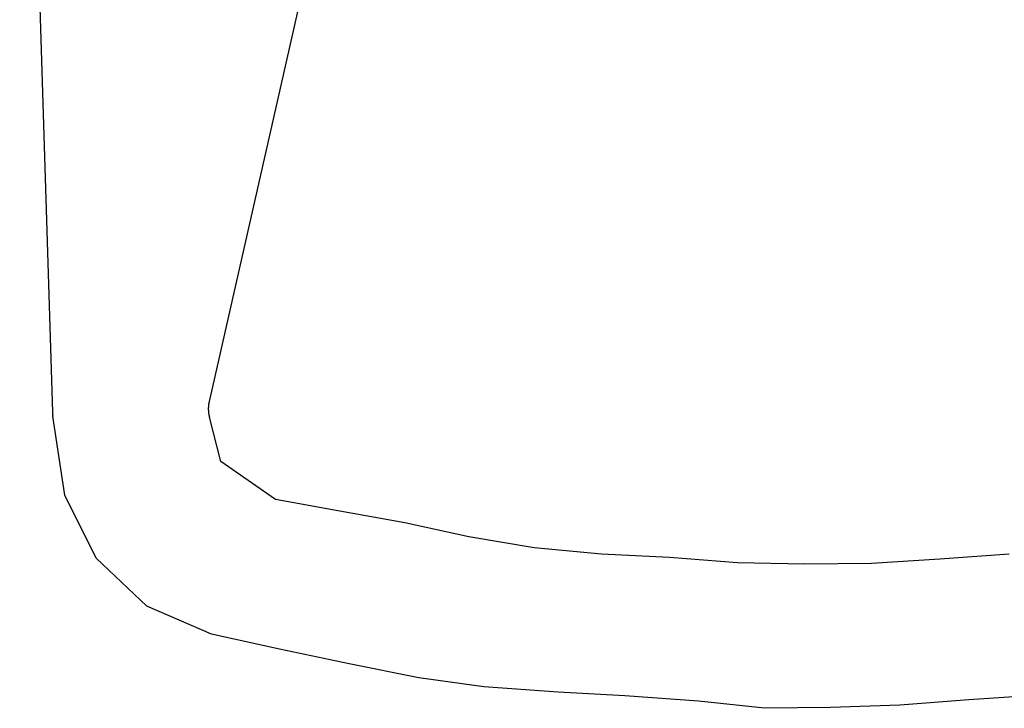
# Model space of a CAD drawing. Units: millimetres. Extents: x 1357 to 18171, y 1516 to 18553.
# Drawn here: x 13433 to 13689, y 15679 to 15858 of the extents above; entities that cross this region are included whole.
import ezdxf

# ---------------------------------------------------------------- set-up
doc = ezdxf.new("R2010")
doc.units = ezdxf.units.MM

# ---------------------------------------------------------------- blocks, each defined once
blk = doc.blocks.new('A$C72C4663F')
for points in [[(0, 0.34828, 0), (0.00851, 0.07695, 0)], [(0.08686, 0.24577, 0), (0.04925, 0.07971, 0)], [(0.04925, 0.07971, 0), (0.04924, 0.07969, 0), (0.04924, 0.07968, 0), (0.04924, 0.07966, 0), (0.04923, 0.07965, 0), (0.04923, 0.07963, 0), (0.04923, 0.07962, 0), (0.04922, 0.0796, 0), (0.04922, 0.07959, 0), (0.04922, 0.07957, 0), (0.04921, 0.07955, 0), (0.04921, 0.07954, 0), (0.04921, 0.07952, 0), (0.04921, 0.07951, 0), (0.0492, 0.07949, 0), (0.0492, 0.07948, 0), (0.0492, 0.07946, 0), (0.04919, 0.07945, 0), (0.04919, 0.07943, 0), (0.04919, 0.07942, 0), (0.04918, 0.0794, 0), (0.04918, 0.07938, 0), (0.04918, 0.07937, 0), (0.04918, 0.07935, 0), (0.04917, 0.07934, 0), (0.04917, 0.07932, 0), (0.04917, 0.07931, 0), (0.04916, 0.07929, 0), (0.04916, 0.07928, 0), (0.04916, 0.07926, 0), (0.04916, 0.07924, 0), (0.04915, 0.07923, 0), (0.04915, 0.07921, 0), (0.04915, 0.0792, 0), (0.04915, 0.07918, 0), (0.04914, 0.07917, 0), (0.04914, 0.07915, 0), (0.04914, 0.07914, 0), (0.04914, 0.07912, 0), (0.04913, 0.0791, 0), (0.04913, 0.07909, 0), (0.04913, 0.07907, 0), (0.04913, 0.07906, 0), (0.04912, 0.07904, 0), (0.04912, 0.07903, 0), (0.04912, 0.07901, 0), (0.04912, 0.07899, 0), (0.04912, 0.07898, 0), (0.04911, 0.07896, 0), (0.04911, 0.07895, 0), (0.04911, 0.07893, 0), (0.04911, 0.07892, 0), (0.04911, 0.0789, 0), (0.0491, 0.07889, 0), (0.0491, 0.07887, 0), (0.0491, 0.07885, 0), (0.0491, 0.07884, 0), (0.0491, 0.07882, 0), (0.04909, 0.07881, 0), (0.04909, 0.07879, 0), (0.04909, 0.07878, 0), (0.04909, 0.07876, 0), (0.04909, 0.07874, 0), (0.04909, 0.07873, 0), (0.04908, 0.07871, 0), (0.04908, 0.0787, 0), (0.04908, 0.07868, 0), (0.04908, 0.07867, 0), (0.04908, 0.07865, 0), (0.04908, 0.07863, 0), (0.04907, 0.07862, 0), (0.04907, 0.0786, 0), (0.04907, 0.07859, 0), (0.04907, 0.07857, 0), (0.04907, 0.07856, 0), (0.04907, 0.07854, 0), (0.04907, 0.07852, 0), (0.04907, 0.07851, 0), (0.04906, 0.07849, 0), (0.04906, 0.07848, 0), (0.04906, 0.07846, 0), (0.04906, 0.07845, 0), (0.04906, 0.07843, 0), (0.04906, 0.07841, 0), (0.04906, 0.0784, 0), (0.04906, 0.07838, 0), (0.04906, 0.07837, 0), (0.04905, 0.07835, 0), (0.04905, 0.07834, 0), (0.04905, 0.07832, 0), (0.04905, 0.0783, 0), (0.04905, 0.07829, 0), (0.04905, 0.07827, 0), (0.04905, 0.07826, 0), (0.04905, 0.07824, 0), (0.04905, 0.07822, 0), (0.04905, 0.07821, 0), (0.04905, 0.07819, 0), (0.04905, 0.07818, 0), (0.04904, 0.07816, 0), (0.04904, 0.07815, 0), (0.04904, 0.07813, 0), (0.04904, 0.07811, 0), (0.04904, 0.0781, 0), (0.04904, 0.07808, 0), (0.04904, 0.07807, 0), (0.04904, 0.07805, 0), (0.04904, 0.07804, 0), (0.04904, 0.07802, 0), (0.04904, 0.078, 0), (0.04904, 0.07799, 0), (0.04904, 0.07797, 0), (0.04904, 0.07796, 0), (0.04904, 0.07794, 0), (0.04904, 0.07793, 0), (0.04904, 0.07791, 0), (0.04904, 0.07789, 0), (0.04904, 0.07788, 0), (0.04904, 0.07786, 0), (0.04904, 0.07785, 0), (0.04904, 0.07783, 0), (0.04904, 0.07781, 0), (0.04904, 0.0778, 0), (0.04904, 0.07778, 0), (0.04904, 0.07777, 0), (0.04904, 0.07775, 0), (0.04904, 0.07774, 0), (0.04904, 0.07772, 0), (0.04904, 0.0777, 0), (0.04904, 0.07769, 0), (0.04904, 0.07767, 0), (0.04904, 0.07766, 0), (0.04904, 0.07764, 0), (0.04904, 0.07763, 0), (0.04904, 0.07761, 0), (0.04904, 0.07759, 0), (0.04904, 0.07758, 0), (0.04904, 0.07756, 0), (0.04904, 0.07755, 0), (0.04904, 0.07753, 0), (0.04904, 0.07751, 0), (0.04905, 0.0775, 0), (0.04905, 0.07748, 0), (0.04905, 0.07747, 0), (0.04905, 0.07745, 0), (0.04905, 0.07744, 0), (0.04905, 0.07742, 0), (0.04905, 0.0774, 0), (0.04905, 0.07739, 0), (0.04905, 0.07737, 0), (0.04905, 0.07736, 0), (0.04905, 0.07734, 0), (0.04905, 0.07733, 0), (0.04905, 0.07731, 0), (0.04906, 0.07729, 0), (0.04906, 0.07728, 0), (0.04906, 0.07726, 0), (0.04906, 0.07725, 0), (0.04906, 0.07723, 0), (0.04906, 0.07722, 0), (0.04906, 0.0772, 0), (0.04906, 0.07718, 0), (0.04906, 0.07717, 0), (0.04907, 0.07715, 0), (0.04907, 0.07714, 0), (0.04907, 0.07712, 0), (0.04907, 0.07711, 0), (0.04907, 0.07709, 0), (0.04907, 0.07707, 0), (0.04907, 0.07706, 0), (0.04908, 0.07704, 0), (0.04908, 0.07703, 0), (0.04908, 0.07701, 0), (0.04908, 0.077, 0), (0.04908, 0.07698, 0), (0.04908, 0.07696, 0), (0.04908, 0.07695, 0), (0.04909, 0.07693, 0), (0.04909, 0.07692, 0), (0.04909, 0.0769, 0), (0.04909, 0.07689, 0), (0.04909, 0.07687, 0), (0.0491, 0.07685, 0), (0.0491, 0.07684, 0), (0.0491, 0.07682, 0), (0.0491, 0.07681, 0), (0.0491, 0.07679, 0), (0.0491, 0.07678, 0), (0.04911, 0.07676, 0), (0.04911, 0.07674, 0), (0.04911, 0.07673, 0), (0.04911, 0.07671, 0), (0.04911, 0.0767, 0), (0.04912, 0.07668, 0), (0.04912, 0.07667, 0), (0.04912, 0.07665, 0), (0.04912, 0.07663, 0), (0.04913, 0.07662, 0), (0.04913, 0.0766, 0), (0.04913, 0.07659, 0), (0.04913, 0.07657, 0), (0.04913, 0.07656, 0), (0.04914, 0.07654, 0), (0.04914, 0.07653, 0), (0.04914, 0.07651, 0), (0.04914, 0.07649, 0), (0.04915, 0.07648, 0), (0.04915, 0.07646, 0), (0.04915, 0.07645, 0), (0.04915, 0.07643, 0), (0.04916, 0.07642, 0), (0.04916, 0.0764, 0), (0.04916, 0.07639, 0), (0.04917, 0.07637, 0), (0.04917, 0.07635, 0), (0.04917, 0.07634, 0), (0.04917, 0.07632, 0), (0.04918, 0.07631, 0), (0.04918, 0.07629, 0), (0.04918, 0.07628, 0), (0.04919, 0.07626, 0), (0.04919, 0.07625, 0), (0.04919, 0.07623, 0), (0.04919, 0.07621, 0), (0.0492, 0.0762, 0), (0.0492, 0.07618, 0), (0.0492, 0.07617, 0), (0.04921, 0.07615, 0), (0.04921, 0.07614, 0), (0.04921, 0.07612, 0), (0.04922, 0.07611, 0), (0.04922, 0.07609, 0), (0.04922, 0.07608, 0), (0.04923, 0.07606, 0), (0.04923, 0.07604, 0), (0.04923, 0.07603, 0), (0.04924, 0.07601, 0), (0.04924, 0.076, 0), (0.04924, 0.07598, 0), (0.04925, 0.07597, 0), (0.04925, 0.07595, 0), (0.04925, 0.07594, 0), (0.04926, 0.07592, 0), (0.04926, 0.07591, 0), (0.04926, 0.07589, 0), (0.04927, 0.07588, 0), (0.04927, 0.07586, 0), (0.04927, 0.07584, 0), (0.04928, 0.07583, 0), (0.04928, 0.07581, 0), (0.04929, 0.0758, 0), (0.04929, 0.07578, 0), (0.04929, 0.07577, 0), (0.0493, 0.07575, 0), (0.0493, 0.07574, 0), (0.04931, 0.07572, 0), (0.04931, 0.07571, 0)], [(0.00851, 0.07695, 0), (0.00851, 0.07694, 0), (0.00851, 0.07694, 0), (0.00851, 0.07694, 0), (0.00851, 0.07693, 0), (0.00851, 0.07693, 0), (0.00851, 0.07693, 0), (0.00851, 0.07692, 0), (0.00851, 0.07692, 0), (0.00851, 0.07691, 0), (0.00851, 0.07691, 0), (0.00851, 0.07691, 0), (0.00851, 0.0769, 0), (0.00851, 0.0769, 0), (0.00851, 0.07689, 0), (0.00851, 0.07689, 0), (0.00851, 0.07689, 0), (0.00851, 0.07688, 0), (0.00851, 0.07688, 0), (0.00851, 0.07687, 0), (0.00851, 0.07687, 0), (0.00851, 0.07687, 0), (0.00851, 0.07686, 0), (0.00851, 0.07686, 0), (0.00851, 0.07685, 0), (0.00851, 0.07685, 0), (0.00852, 0.07685, 0), (0.00852, 0.07684, 0), (0.00852, 0.07684, 0), (0.00852, 0.07683, 0), (0.00852, 0.07683, 0), (0.00852, 0.07683, 0), (0.00852, 0.07682, 0), (0.00852, 0.07682, 0), (0.00852, 0.07681, 0), (0.00852, 0.07681, 0), (0.00852, 0.07681, 0), (0.00852, 0.0768, 0), (0.00852, 0.0768, 0), (0.00852, 0.07679, 0), (0.00852, 0.07679, 0), (0.00852, 0.07679, 0), (0.00852, 0.07678, 0), (0.00852, 0.07678, 0), (0.00852, 0.07677, 0), (0.00852, 0.07677, 0), (0.00852, 0.07677, 0), (0.00852, 0.07676, 0), (0.00852, 0.07676, 0), (0.00852, 0.07675, 0), (0.00852, 0.07675, 0), (0.00852, 0.07675, 0), (0.00852, 0.07674, 0), (0.00852, 0.07674, 0), (0.00852, 0.07673, 0), (0.00852, 0.07673, 0), (0.00852, 0.07673, 0), (0.00852, 0.07672, 0), (0.00852, 0.07672, 0), (0.00852, 0.07671, 0), (0.00852, 0.07671, 0), (0.00852, 0.07671, 0), (0.00852, 0.0767, 0), (0.00852, 0.0767, 0), (0.00852, 0.07669, 0), (0.00852, 0.07669, 0), (0.00852, 0.07669, 0), (0.00852, 0.07668, 0), (0.00852, 0.07668, 0), (0.00852, 0.07667, 0), (0.00852, 0.07667, 0), (0.00852, 0.07667, 0), (0.00853, 0.07666, 0), (0.00853, 0.07666, 0), (0.00853, 0.07665, 0), (0.00853, 0.07665, 0), (0.00853, 0.07665, 0), (0.00853, 0.07664, 0), (0.00853, 0.07664, 0), (0.00853, 0.07663, 0), (0.00853, 0.07663, 0), (0.00853, 0.07663, 0), (0.00853, 0.07662, 0), (0.00853, 0.07662, 0), (0.00853, 0.07661, 0), (0.00853, 0.07661, 0), (0.00853, 0.07661, 0), (0.00853, 0.0766, 0), (0.00853, 0.0766, 0), (0.00853, 0.0766, 0), (0.00853, 0.07659, 0), (0.00853, 0.07659, 0), (0.00853, 0.07658, 0), (0.00853, 0.07658, 0), (0.00853, 0.07658, 0), (0.00853, 0.07657, 0), (0.00853, 0.07657, 0), (0.00853, 0.07656, 0), (0.00853, 0.07656, 0), (0.00853, 0.07656, 0), (0.00853, 0.07655, 0), (0.00853, 0.07655, 0), (0.00853, 0.07654, 0), (0.00853, 0.07654, 0), (0.00853, 0.07654, 0), (0.00853, 0.07653, 0), (0.00853, 0.07653, 0), (0.00854, 0.07652, 0), (0.00854, 0.07652, 0), (0.00854, 0.07652, 0), (0.00854, 0.07651, 0), (0.00854, 0.07651, 0), (0.00854, 0.0765, 0), (0.00854, 0.0765, 0), (0.00854, 0.0765, 0), (0.00854, 0.07649, 0), (0.00854, 0.07649, 0), (0.00854, 0.07648, 0), (0.00854, 0.07648, 0), (0.00854, 0.07648, 0), (0.00854, 0.07647, 0), (0.00854, 0.07647, 0), (0.00854, 0.07646, 0), (0.00854, 0.07646, 0), (0.00854, 0.07646, 0), (0.00854, 0.07645, 0), (0.00854, 0.07645, 0), (0.00854, 0.07644, 0), (0.00854, 0.07644, 0), (0.00854, 0.07644, 0), (0.00854, 0.07643, 0), (0.00854, 0.07643, 0), (0.00854, 0.07642, 0), (0.00854, 0.07642, 0), (0.00854, 0.07642, 0), (0.00855, 0.07641, 0), (0.00855, 0.07641, 0), (0.00855, 0.0764, 0), (0.00855, 0.0764, 0), (0.00855, 0.0764, 0), (0.00855, 0.07639, 0), (0.00855, 0.07639, 0), (0.00855, 0.07638, 0), (0.00855, 0.07638, 0), (0.00855, 0.07638, 0), (0.00855, 0.07637, 0), (0.00855, 0.07637, 0), (0.00855, 0.07637, 0), (0.00855, 0.07636, 0), (0.00855, 0.07636, 0), (0.00855, 0.07635, 0), (0.00855, 0.07635, 0), (0.00855, 0.07635, 0), (0.00855, 0.07634, 0), (0.00855, 0.07634, 0), (0.00855, 0.07633, 0), (0.00855, 0.07633, 0), (0.00855, 0.07633, 0), (0.00855, 0.07632, 0), (0.00855, 0.07632, 0), (0.00855, 0.07631, 0), (0.00856, 0.07631, 0), (0.00856, 0.07631, 0), (0.00856, 0.0763, 0), (0.00856, 0.0763, 0), (0.00856, 0.07629, 0), (0.00856, 0.07629, 0), (0.00856, 0.07629, 0), (0.00856, 0.07628, 0), (0.00856, 0.07628, 0), (0.00856, 0.07627, 0), (0.00856, 0.07627, 0), (0.00856, 0.07627, 0), (0.00856, 0.07626, 0), (0.00856, 0.07626, 0), (0.00856, 0.07625, 0), (0.00856, 0.07625, 0), (0.00856, 0.07625, 0), (0.00856, 0.07624, 0), (0.00856, 0.07624, 0), (0.00856, 0.07623, 0), (0.00856, 0.07623, 0), (0.00856, 0.07623, 0), (0.00857, 0.07622, 0), (0.00857, 0.07622, 0), (0.00857, 0.07621, 0), (0.00857, 0.07621, 0), (0.00857, 0.07621, 0), (0.00857, 0.0762, 0), (0.00857, 0.0762, 0), (0.00857, 0.07619, 0), (0.00857, 0.07619, 0), (0.00857, 0.07619, 0), (0.00857, 0.07618, 0), (0.00857, 0.07618, 0), (0.00857, 0.07618, 0), (0.00857, 0.07617, 0), (0.00857, 0.07617, 0), (0.00857, 0.07616, 0), (0.00857, 0.07616, 0), (0.00857, 0.07616, 0), (0.00857, 0.07615, 0), (0.00857, 0.07615, 0), (0.00857, 0.07614, 0), (0.00858, 0.07614, 0), (0.00858, 0.07614, 0), (0.00858, 0.07613, 0), (0.00858, 0.07613, 0), (0.00858, 0.07612, 0), (0.00858, 0.07612, 0), (0.00858, 0.07612, 0), (0.00858, 0.07611, 0), (0.00858, 0.07611, 0), (0.00858, 0.0761, 0), (0.00858, 0.0761, 0), (0.00858, 0.0761, 0), (0.00858, 0.07609, 0), (0.00858, 0.07609, 0), (0.00858, 0.07608, 0), (0.00858, 0.07608, 0), (0.00858, 0.07608, 0), (0.00858, 0.07607, 0), (0.00858, 0.07607, 0), (0.00859, 0.07606, 0), (0.00859, 0.07606, 0), (0.00859, 0.07606, 0), (0.00859, 0.07605, 0), (0.00859, 0.07605, 0), (0.00859, 0.07604, 0), (0.00859, 0.07604, 0), (0.00859, 0.07604, 0), (0.00859, 0.07603, 0), (0.00859, 0.07603, 0), (0.00859, 0.07603, 0), (0.00859, 0.07602, 0), (0.00859, 0.07602, 0), (0.00859, 0.07601, 0), (0.00859, 0.07601, 0), (0.00859, 0.07601, 0), (0.00859, 0.076, 0), (0.00859, 0.076, 0), (0.0086, 0.07599, 0), (0.0086, 0.07599, 0), (0.0086, 0.07599, 0), (0.0086, 0.07598, 0), (0.0086, 0.07598, 0), (0.0086, 0.07597, 0), (0.0086, 0.07597, 0), (0.0086, 0.07597, 0), (0.0086, 0.07596, 0), (0.0086, 0.07596, 0), (0.0086, 0.07595, 0), (0.0086, 0.07595, 0), (0.0086, 0.07595, 0), (0.0086, 0.07594, 0), (0.0086, 0.07594, 0), (0.0086, 0.07593, 0)], [(0.01174, 0.05537, 0), (0.0086, 0.07593, 0)], [(0.05231, 0.06412, 0), (0.04931, 0.07571, 0)], [(0.06647, 0.05428, 0), (0.05231, 0.06412, 0)], [(0.01992, 0.03903, 0), (0.01174, 0.05537, 0)], [(0.08322, 0.05127, 0), (0.06647, 0.05428, 0)], [(0.10014, 0.04817, 0), (0.08322, 0.05127, 0)], [(0.1168, 0.04461, 0), (0.10014, 0.04817, 0)], [(0.13373, 0.04169, 0), (0.1168, 0.04461, 0)], [(0.15129, 0.04007, 0), (0.13373, 0.04169, 0)], [(0.03302, 0.02652, 0), (0.01992, 0.03903, 0)], [(0.16892, 0.03918, 0), (0.15129, 0.04007, 0)], [(0.18666, 0.03783, 0), (0.16892, 0.03918, 0)], [(0.23925, 0.03874, 0), (0.22146, 0.03761, 0)], [(0.25723, 0.04006, 0), (0.23925, 0.03874, 0)], [(0.20401, 0.03749, 0), (0.18666, 0.03783, 0)], [(0.22146, 0.03761, 0), (0.20401, 0.03749, 0)], [(0.04991, 0.01929, 0), (0.03302, 0.02652, 0)], [(0.06758, 0.01537, 0), (0.04991, 0.01929, 0)], [(0.08562, 0.01155, 0), (0.06758, 0.01537, 0)], [(0.10375, 0.00791, 0), (0.08562, 0.01155, 0)], [(0.12067, 0.00555, 0), (0.10375, 0.00791, 0)], [(0.13997, 0.00422, 0), (0.12067, 0.00555, 0)], [(0.15733, 0.00323, 0), (0.13997, 0.00422, 0)], [(0.17644, 0.0019, 0), (0.15733, 0.00323, 0)], [(0.26493, 0.00343, 0), (0.24676, 0.0022, 0)], [(0.19363, 0, 0), (0.17644, 0.0019, 0)], [(0.2108, 0.00021, 0), (0.19363, 0, 0)], [(0.22879, 0.00079, 0), (0.2108, 0.00021, 0)], [(0.24676, 0.0022, 0), (0.22879, 0.00079, 0)]]:
    blk.add_polyline3d(points)

msp = doc.modelspace()

# ---------------------------------------------------------------- block references
at = {"color": 7, "xscale": 1000, "yscale": 1000, "zscale": 1000}
msp.add_blockref('A$C72C4663F', (13433.2, 15678.83), dxfattribs=at)

doc.saveas('drawing.dxf')
